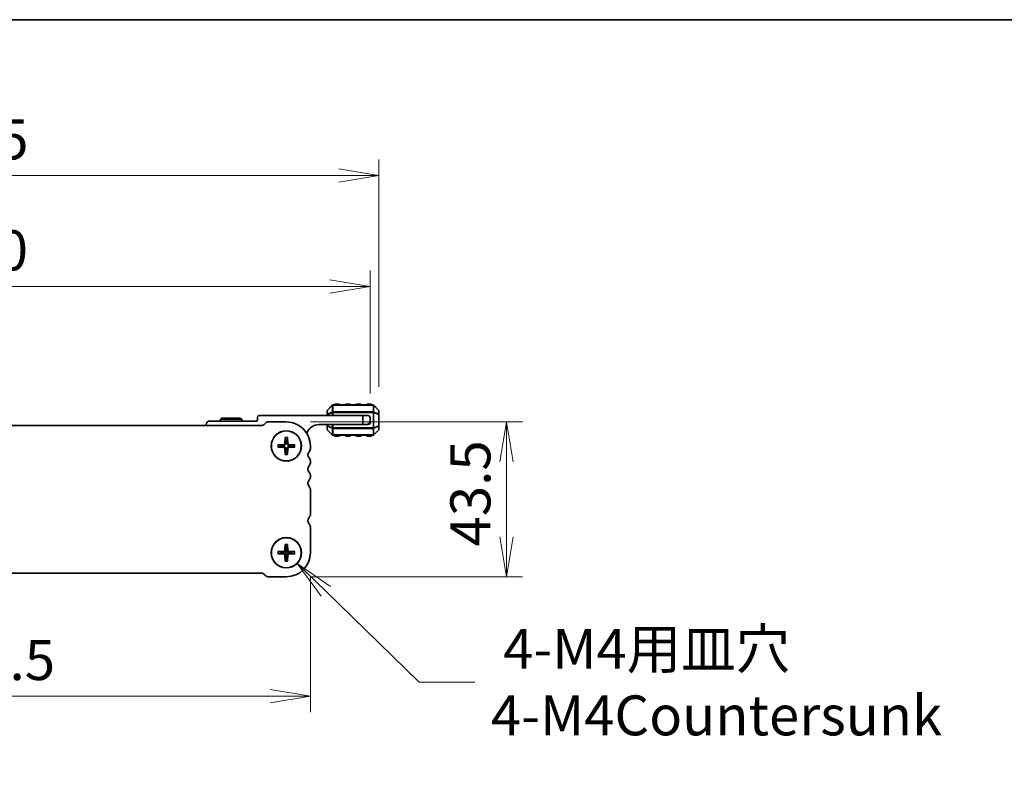
# Model space of a CAD drawing. Units: millimetres. Extents: x 0 to 6697, y 0 to 1264.
# Drawn here: x 1543 to 1820, y 1052 to 1264 of the extents above; entities that cross this region are included whole.
import ezdxf

# ---------------------------------------------------------------- set-up
doc = ezdxf.new("R2010")
doc.units = ezdxf.units.MM
for name, color, linetype, lineweight in [('Border (ISO)', 7, 'Continuous', 35), ('Dimension (ISO)', 7, 'Continuous', 18), ('Dimension (ISO) @ 1', 7, 'Continuous', 18), ('Visible (ISO)', 7, 'Continuous', 35), ('Visible Narrow (ISO)', 7, 'Continuous', 25)]:
    doc.layers.add(name, color=color, linetype=linetype, lineweight=lineweight)
doc.styles.add('Note Text (TK)', font='MS PGothic.ttf')
doc.dimstyles.new('Default - Method 1b (TK)', dxfattribs={"dimscale": 2, "dimtxt": 2.5, "dimasz": 2.5, "dimexe": 1, "dimexo": 1.5, "dimgap": 1, "dimtad": 1, "dimrnd": 1e-08, "dimdsep": 46, "dimtxsty": 'Note Text (TK)', "dimblk": 'OPEN', "dimcen": 0.09, "dimdle": 5, "dimclrd": 100, "dimclre": 100, "dimclrt": 7, "dimadec": 1, "dimazin": 1, "dimtfac": 1, "dimtmove": 0, "dimatfit": 3, "dimldrblk": 'OPEN', "dimfxl": 1, "dimtolj": 1, "dimlwd": -1, "dimlwe": -1, "dimarcsym": 0})

# ---------------------------------------------------------------- blocks, each defined once
blk = doc.blocks.new('図面枠 tk図枠')
at = {"layer": 'Border (ISO)'}
blk.add_line((14.5, 289), (405.5, 289), dxfattribs=at)
blk = doc.blocks.new('_Open')
at = {"color": 0, "linetype": 'ByBlock', "lineweight": -2}
for p, q in [((-1, 0.167), (0, 0)), ((-1, -0.167), (0, 0)), ((0, 0), (-1, 0))]:
    blk.add_line(p, q, dxfattribs=at)
blk = doc.blocks.new('*D39')
at = {"layer": 'Defpoints', "color": 0}
for p in [(1438.38, 1114.82), (1624.88, 1114.82), (1624.88, 1074.58)]:
    blk.add_point(p, dxfattribs=at)
at = {"layer": 'Dimension (ISO)', "color": 100}
for p, q in [((1438.38, 1108.07), (1438.38, 1070.08)), ((1624.88, 1108.07), (1624.88, 1070.08)), ((1449.63, 1074.58), (1613.63, 1074.58))]:
    blk.add_line(p, q, dxfattribs=at)
at = {"layer": 'Dimension (ISO)', "color": 100, "xscale": 11.25, "yscale": 11.25, "zscale": 11.25, "rotation": 180}
blk.add_blockref('_Open', (1438.38, 1074.58), dxfattribs=at)
at = {"layer": 'Dimension (ISO)', "color": 100, "xscale": 11.25, "yscale": 11.25, "zscale": 11.25}
blk.add_blockref('_Open', (1624.88, 1074.58), dxfattribs=at)
at = {"layer": 'Dimension (ISO)', "color": 7, "insert": (1514.88, 1084.7), "char_height": 11.25, "attachment_point": 4, "style": 'Note Text (TK)'}
blk.add_mtext('\\A1;186.5', dxfattribs=at)
blk = doc.blocks.new('*D40')
at = {"layer": 'Defpoints', "color": 0}
for p in [(1618.13, 1151.57), (1679.93, 1151.57), (1618.13, 1108.07)]:
    blk.add_point(p, dxfattribs=at)
at = {"layer": 'Dimension (ISO)', "color": 100}
for p, q in [((1624.88, 1151.57), (1684.43, 1151.57)), ((1679.93, 1119.32), (1679.93, 1140.32)), ((1624.88, 1108.07), (1684.43, 1108.07))]:
    blk.add_line(p, q, dxfattribs=at)
at = {"layer": 'Dimension (ISO)', "color": 100, "xscale": 11.25, "yscale": 11.25, "zscale": 11.25}
for p, rotation in [((1679.93, 1151.57), 90), ((1679.93, 1108.07), 270)]:
    blk.add_blockref('_Open', p, dxfattribs=dict(at, rotation=rotation))
at = {"layer": 'Dimension (ISO)', "color": 7, "insert": (1669.8, 1116.58), "char_height": 11.25, "attachment_point": 4, "rotation": 90, "style": 'Note Text (TK)'}
blk.add_mtext('\\A1;43.5', dxfattribs=at)
blk = doc.blocks.new('*D45')
at = {"layer": 'Defpoints', "color": 0}
for p in [(1615.09, 1117.78), (1621.17, 1111.85)]:
    blk.add_point(p, dxfattribs=at)
at = {"layer": 'Dimension (ISO)', "color": 100}
for p, q in [((1617.72, 1114.82), (1618.53, 1114.82)), ((1618.13, 1114.41), (1618.13, 1115.22)), ((1655.39, 1078.5), (1629.23, 1104)), ((1671.07, 1078.5), (1655.39, 1078.5))]:
    blk.add_line(p, q, dxfattribs=at)
at = {"layer": 'Dimension (ISO)', "color": 100, "xscale": 11.25, "yscale": 11.25, "zscale": 11.25, "rotation": 135.7401169974987}
blk.add_blockref('_Open', (1621.17, 1111.85), dxfattribs=at)
at = {"layer": 'Dimension (ISO)', "color": 7, "insert": (1675.57, 1078.5), "char_height": 11.25, "attachment_point": 4, "style": 'Note Text (TK)'}
blk.add_mtext('\\A1; \\fMS PGothic|b0|i0;{\\H11.2050;4-M4用皿穴\\P}\\fMS PGothic|b0|i0;{\\H11.2050;4-M4Countersunk}', dxfattribs=at)
blk = doc.blocks.new('*D52')
at = {"layer": 'Defpoints', "color": 0}
for p in [(1641.63, 1189.61), (1421.63, 1152.82), (1641.63, 1152.82)]:
    blk.add_point(p, dxfattribs=at)
at = {"layer": 'Dimension (ISO)', "color": 100}
for p, q in [((1421.63, 1159.57), (1421.63, 1194.11)), ((1641.63, 1159.57), (1641.63, 1194.11)), ((1432.88, 1189.61), (1630.38, 1189.61))]:
    blk.add_line(p, q, dxfattribs=at)
at = {"layer": 'Dimension (ISO)', "color": 100, "xscale": 11.25, "yscale": 11.25, "zscale": 11.25, "rotation": 180}
blk.add_blockref('_Open', (1421.63, 1189.61), dxfattribs=at)
at = {"layer": 'Dimension (ISO)', "color": 100, "xscale": 11.25, "yscale": 11.25, "zscale": 11.25}
blk.add_blockref('_Open', (1641.63, 1189.61), dxfattribs=at)
at = {"layer": 'Dimension (ISO)', "color": 7, "insert": (1520.06, 1199.74), "char_height": 11.25, "attachment_point": 4, "style": 'Note Text (TK)'}
blk.add_mtext('\\A1;220', dxfattribs=at)
blk = doc.blocks.new('*D53')
at = {"layer": 'Defpoints', "color": 0}
for p in [(1644.13, 1220.76), (1419.13, 1154.69), (1644.13, 1154.69)]:
    blk.add_point(p, dxfattribs=at)
at = {"layer": 'Dimension (ISO)', "color": 100}
for p, q in [((1419.13, 1161.44), (1419.13, 1225.26)), ((1644.13, 1161.44), (1644.13, 1225.26)), ((1430.38, 1220.76), (1632.88, 1220.76))]:
    blk.add_line(p, q, dxfattribs=at)
at = {"layer": 'Dimension (ISO)', "color": 100, "xscale": 11.25, "yscale": 11.25, "zscale": 11.25, "rotation": 180}
blk.add_blockref('_Open', (1419.13, 1220.76), dxfattribs=at)
at = {"layer": 'Dimension (ISO)', "color": 100, "xscale": 11.25, "yscale": 11.25, "zscale": 11.25}
blk.add_blockref('_Open', (1644.13, 1220.76), dxfattribs=at)
at = {"layer": 'Dimension (ISO)', "color": 7, "insert": (1520.19, 1230.89), "char_height": 11.25, "attachment_point": 4, "style": 'Note Text (TK)'}
blk.add_mtext('\\A1;225', dxfattribs=at)

msp = doc.modelspace()

# ---------------------------------------------------------------- linework, layer by layer
at = {"layer": 'Visible (ISO)'}
for p, q in [((1631.0409, 1156.2286), (1629.7167, 1154.9043)), ((1642.5045, 1156.3165), (1631.2531, 1156.3165)), ((1632.8788, 1156.5665), (1631.8788, 1156.5665)), ((1635.8788, 1156.5665), (1634.8788, 1156.5665)), ((1638.8788, 1156.5665), (1637.8788, 1156.5665)), ((1641.8788, 1156.5665), (1640.8788, 1156.5665)), ((1644.0409, 1154.9043), (1642.7167, 1156.2286)), ((1610.0288, 1152.8165), (1610.0288, 1152.1165)), ((1639.6288, 1153.3165), (1610.5288, 1153.3165)), ((1629.6288, 1154.6922), (1629.6288, 1153.6437)), ((1629.6288, 1153.6437), (1629.6288, 1153.3165)), ((1639.6288, 1153.3165), (1641.1288, 1153.3165)), ((1639.6288, 1150.8165), (1639.6288, 1153.3165)), ((1641.6288, 1152.8165), (1641.6288, 1151.8165)), ((1644.1288, 1153.6437), (1644.1288, 1154.6922)), ((1644.1288, 1150.4893), (1644.1288, 1153.6437)), ((1611.3182, 1150.5665), (1451.9395, 1150.5665)), ((1595.6288, 1150.8165), (1595.6288, 1150.5665)), ((1609.7288, 1151.8165), (1596.6288, 1151.8165)), ((1600.1484, 1152.6165), (1599.6288, 1152.3165)), ((1605.6288, 1152.3165), (1599.6288, 1152.3165)), ((1599.6288, 1152.3165), (1599.6288, 1151.8165)), ((1600.1484, 1152.6165), (1605.1092, 1152.6165)), ((1605.1092, 1152.6165), (1605.6288, 1152.3165)), ((1605.6288, 1152.3165), (1605.6288, 1151.8165)), ((1612.2627, 1151.2004), (1611.8485, 1150.7861)), ((1618.1288, 1151.5665), (1613.1466, 1151.5665)), ((1627.3288, 1150.8165), (1639.6288, 1150.8165)), ((1629.6288, 1150.8165), (1629.6288, 1150.4893)), ((1629.6288, 1150.4893), (1629.6288, 1149.4407)), ((1640.6288, 1150.8165), (1639.6288, 1150.8165)), ((1640.6288, 1150.8165), (1641.1288, 1150.8165)), ((1641.6288, 1151.3165), (1641.6288, 1151.8165)), ((1644.1288, 1149.4407), (1644.1288, 1150.4893)), ((1617.8022, 1147.1757), (1617.7347, 1145.5184)), ((1618.4554, 1147.1757), (1618.5229, 1145.5184)), ((1629.7167, 1149.2286), (1631.0409, 1147.9043)), ((1631.2531, 1147.8165), (1642.5045, 1147.8165)), ((1631.8788, 1147.5665), (1632.8788, 1147.5665)), ((1634.8788, 1147.5665), (1635.8788, 1147.5665)), ((1637.8788, 1147.5665), (1638.8788, 1147.5665)), ((1640.8788, 1147.5665), (1641.8788, 1147.5665)), ((1642.7167, 1147.9043), (1644.0409, 1149.2286)), ((1615.7696, 1145.1431), (1617.4269, 1145.2106)), ((1615.7696, 1144.4898), (1617.4269, 1144.4224)), ((1620.488, 1145.1431), (1618.8307, 1145.2106)), ((1620.488, 1144.4898), (1618.8307, 1144.4224)), ((1624.8788, 1144.0514), (1624.8788, 1144.8165)), ((1617.8022, 1142.4573), (1617.7347, 1144.1145)), ((1618.4554, 1142.4573), (1618.5229, 1144.1145)), ((1624.8788, 1140.0514), (1624.8788, 1140.5815)), ((1624.8788, 1136.0514), (1624.8788, 1136.5815)), ((1624.8788, 1125.5514), (1624.8788, 1132.5815)), ((1624.8788, 1114.8165), (1624.8788, 1122.0815)), ((1617.8022, 1117.1757), (1617.7347, 1115.5184)), ((1618.4554, 1117.1757), (1618.5229, 1115.5184)), ((1615.7696, 1115.1431), (1617.4269, 1115.2106)), ((1615.7696, 1114.4898), (1617.4269, 1114.4224)), ((1617.8022, 1112.4573), (1617.7347, 1114.1145)), ((1618.4554, 1112.4573), (1618.5229, 1114.1145)), ((1620.488, 1115.1431), (1618.8307, 1115.2106)), ((1620.488, 1114.4898), (1618.8307, 1114.4224)), ((1451.9395, 1109.0665), (1611.3182, 1109.0665)), ((1611.8485, 1108.8468), (1612.2627, 1108.4326)), ((1613.1455, 1108.0665), (1618.1288, 1108.0665))]:
    msp.add_line(p, q, dxfattribs=at)
for centre, radius in [((1618.1288, 1144.8165), 4.25), ((1618.1288, 1144.8165), 4.2), ((1618.1288, 1114.8165), 4.25), ((1618.1288, 1114.8165), 4.2)]:
    msp.add_circle(centre, radius, dxfattribs=at)
for centre, radius, start, end in [((1631.2531, 1156.0165), 0.3, 90, 135), ((1631.8788, 1156.3165), 0.25, 90, 180), ((1632.8788, 1156.3165), 0.25, 0, 90), ((1634.8788, 1156.3165), 0.25, 90, 180), ((1635.8788, 1156.3165), 0.25, 0, 90), ((1637.8788, 1156.3165), 0.25, 90, 180), ((1638.8788, 1156.3165), 0.25, 0, 90), ((1640.8788, 1156.3165), 0.25, 90, 180), ((1641.8788, 1156.3165), 0.25, 0, 90), ((1642.5045, 1156.0165), 0.3, 45, 90), ((1610.5288, 1152.8165), 0.5, 90, 180), ((1629.9288, 1154.6922), 0.3, 135, 180), ((1641.1288, 1152.8165), 0.5, 0, 90), ((1643.8288, 1154.6922), 0.3, 0, 45), ((1596.6288, 1150.8165), 1, 90, 180), ((1609.7288, 1152.1165), 0.3, 270, 0), ((1611.3182, 1151.3165), 0.75, 270, 314.999999), ((1613.1466, 1150.3165), 1.25, 90, 134.999999), ((1618.1288, 1144.8165), 6.75, 359.999978, 90), ((1627.3288, 1147.1405), 3.676, 90, 156.336842), ((1640.6288, 1151.8165), 1, 270, 0), ((1641.1288, 1151.3165), 0.5, 270, 0), ((1623.5038, 1148.8166), 0.5001, 310.257178, 336.336842), ((1629.9288, 1149.4407), 0.3, 180, 225), ((1631.2531, 1148.1165), 0.3, 225, 270), ((1631.8788, 1147.8165), 0.25, 180, 270), ((1632.8788, 1147.8165), 0.25, 270, 0), ((1634.8788, 1147.8165), 0.25, 180, 270), ((1635.8788, 1147.8165), 0.25, 270, 0), ((1637.8788, 1147.8165), 0.25, 180, 270), ((1638.8788, 1147.8165), 0.25, 270, 0), ((1640.8788, 1147.8165), 0.25, 180, 270), ((1641.8788, 1147.8165), 0.25, 270, 0), ((1642.5045, 1148.1165), 0.3, 270, 315), ((1643.8288, 1149.4407), 0.3, 315, 0), ((1618.1288, 1144.8165), 1.3657, 171.42572, 188.57428), ((1617.4138, 1145.5315), 0.3212, 272.331792, 357.668208), ((1617.4138, 1144.1015), 0.3212, 2.331792, 87.668208), ((1618.1288, 1144.8165), 1.3657, 81.42572, 98.57428), ((1618.8438, 1145.5315), 0.3212, 182.331792, 267.668208), ((1618.8438, 1144.1015), 0.3212, 92.331792, 177.668208), ((1618.1288, 1144.8165), 1.3657, 351.42572, 8.57428), ((1618.1288, 1144.8165), 1.3657, 261.42572, 278.57428), ((1625.4288, 1142.3165), 1.25, 136.054619, 223.945378), ((1623.6288, 1144.0514), 1.25, 316.05448, 0), ((1625.4288, 1138.3165), 1.25, 136.05448, 223.945519), ((1623.6288, 1140.5815), 1.25, 0, 43.945519), ((1623.6288, 1140.0514), 1.25, 316.05448, 359.999999), ((1623.6288, 1136.5815), 1.25, 359.999999, 43.945519), ((1625.4288, 1134.3165), 1.25, 136.054408, 223.945601), ((1623.6288, 1136.0514), 1.25, 316.05448, 0), ((1623.6288, 1132.5815), 1.25, 0, 43.94552), ((1623.6288, 1125.5514), 1.25, 316.05448, 0), ((1625.4288, 1123.8165), 1.25, 136.054569, 223.945431), ((1623.6288, 1122.0815), 1.25, 0, 43.94552), ((1618.1288, 1114.8165), 1.3657, 171.42572, 188.57428), ((1617.4138, 1115.5315), 0.3212, 272.331792, 357.668208), ((1617.4138, 1114.1015), 0.3212, 2.331792, 87.668208), ((1618.1288, 1114.8165), 1.3657, 81.42572, 98.57428), ((1618.1288, 1114.8165), 6.75, 270, 0), ((1618.8438, 1115.5315), 0.3212, 182.331792, 267.668208), ((1618.8438, 1114.1015), 0.3212, 92.331792, 177.668208), ((1618.1288, 1114.8165), 1.3657, 351.42572, 8.57428), ((1618.1288, 1114.8165), 1.3657, 261.42572, 278.57428), ((1611.3182, 1108.3165), 0.75, 45.000002, 90.000001), ((1613.1466, 1109.3165), 1.25, 224.999971, 269.951136)]:
    msp.add_arc(centre, radius, start, end, dxfattribs=at)
for points, knots in [([(1617.8037, 1147.0566), (1617.8029, 1147.0629), (1617.8022, 1147.0718), (1617.8012, 1147.0927), (1617.8009, 1147.109), (1617.8011, 1147.1395), (1617.8015, 1147.1591), (1617.8022, 1147.1757)], [0.0452561754, 0.0452561754, 0.0452561754, 0.0452561754, 0.0492206479, 0.0492206479, 0.0541337145, 0.0541337145, 0.0591166608, 0.0591166608, 0.0591166608, 0.0591166608]), ([(1618.4554, 1147.1757), (1618.4561, 1147.1591), (1618.4566, 1147.1395), (1618.4567, 1147.109), (1618.4564, 1147.0927), (1618.4554, 1147.0718), (1618.4547, 1147.0629), (1618.4539, 1147.0566)], [0.0198280066, 0.0198280066, 0.0198280066, 0.0198280066, 0.024810953, 0.024810953, 0.0297240196, 0.0297240196, 0.033688492, 0.033688492, 0.033688492, 0.033688492]), ([(1615.7696, 1145.1431), (1615.7862, 1145.1438), (1615.8058, 1145.1442), (1615.8363, 1145.1444), (1615.8526, 1145.1441), (1615.8735, 1145.1431), (1615.8824, 1145.1424), (1615.8887, 1145.1415)], [0.0198280066, 0.0198280066, 0.0198280066, 0.0198280066, 0.024810953, 0.024810953, 0.0297240196, 0.0297240196, 0.033688492, 0.033688492, 0.033688492, 0.033688492]), ([(1615.8887, 1144.4914), (1615.8824, 1144.4906), (1615.8735, 1144.4898), (1615.8526, 1144.4889), (1615.8363, 1144.4886), (1615.8058, 1144.4887), (1615.7862, 1144.4892), (1615.7696, 1144.4898)], [0.0452561754, 0.0452561754, 0.0452561754, 0.0452561754, 0.0492206479, 0.0492206479, 0.0541337145, 0.0541337145, 0.0591166608, 0.0591166608, 0.0591166608, 0.0591166608]), ([(1617.9284, 1145.5105), (1617.9286, 1145.462), (1617.9215, 1145.4129), (1617.8983, 1145.3328), (1617.8827, 1145.2945), (1617.8407, 1145.2221), (1617.8142, 1145.1879), (1617.7574, 1145.1311), (1617.7232, 1145.1046), (1617.6508, 1145.0626), (1617.6125, 1145.047), (1617.5324, 1145.0238), (1617.4833, 1145.0167), (1617.4348, 1145.0169)], [0.2283289324, 0.2283289324, 0.2283289324, 0.2283289324, 0.2434005024, 0.2434005024, 0.2554616429, 0.2554616429, 0.2675227834, 0.2675227834, 0.279583924, 0.279583924, 0.2916450645, 0.2916450645, 0.3067166345, 0.3067166345, 0.3067166345, 0.3067166345]), ([(1617.4348, 1144.6161), (1617.4833, 1144.6163), (1617.5324, 1144.6091), (1617.6125, 1144.586), (1617.6508, 1144.5703), (1617.7232, 1144.5283), (1617.7574, 1144.5019), (1617.8142, 1144.445), (1617.8407, 1144.4109), (1617.8827, 1144.3385), (1617.8983, 1144.3002), (1617.9215, 1144.2201), (1617.9286, 1144.1709), (1617.9284, 1144.1224)], [0.2283289324, 0.2283289324, 0.2283289324, 0.2283289324, 0.2434005024, 0.2434005024, 0.2554616429, 0.2554616429, 0.2675227834, 0.2675227834, 0.279583924, 0.279583924, 0.2916450645, 0.2916450645, 0.3067166345, 0.3067166345, 0.3067166345, 0.3067166345]), ([(1618.8229, 1145.0169), (1618.7743, 1145.0167), (1618.7252, 1145.0238), (1618.6451, 1145.047), (1618.6068, 1145.0626), (1618.5344, 1145.1046), (1618.5003, 1145.1311), (1618.4434, 1145.1879), (1618.4169, 1145.2221), (1618.375, 1145.2945), (1618.3593, 1145.3328), (1618.3361, 1145.4129), (1618.329, 1145.462), (1618.3292, 1145.5105)], [0.2283289324, 0.2283289324, 0.2283289324, 0.2283289324, 0.2434005024, 0.2434005024, 0.2554616429, 0.2554616429, 0.2675227834, 0.2675227834, 0.279583924, 0.279583924, 0.2916450645, 0.2916450645, 0.3067166345, 0.3067166345, 0.3067166345, 0.3067166345]), ([(1618.3292, 1144.1224), (1618.329, 1144.1709), (1618.3361, 1144.2201), (1618.3593, 1144.3002), (1618.375, 1144.3385), (1618.4169, 1144.4109), (1618.4434, 1144.445), (1618.5003, 1144.5019), (1618.5344, 1144.5283), (1618.6068, 1144.5703), (1618.6451, 1144.586), (1618.7252, 1144.6091), (1618.7743, 1144.6163), (1618.8229, 1144.6161)], [0.2283289324, 0.2283289324, 0.2283289324, 0.2283289324, 0.2434005024, 0.2434005024, 0.2554616429, 0.2554616429, 0.2675227834, 0.2675227834, 0.279583924, 0.279583924, 0.2916450645, 0.2916450645, 0.3067166345, 0.3067166345, 0.3067166345, 0.3067166345]), ([(1620.3689, 1145.1415), (1620.3752, 1145.1424), (1620.3841, 1145.1431), (1620.405, 1145.1441), (1620.4214, 1145.1444), (1620.4518, 1145.1442), (1620.4714, 1145.1438), (1620.488, 1145.1431)], [0.0452561754, 0.0452561754, 0.0452561754, 0.0452561754, 0.0492206479, 0.0492206479, 0.0541337145, 0.0541337145, 0.0591166608, 0.0591166608, 0.0591166608, 0.0591166608]), ([(1620.488, 1144.4898), (1620.4714, 1144.4892), (1620.4518, 1144.4887), (1620.4214, 1144.4886), (1620.405, 1144.4889), (1620.3841, 1144.4898), (1620.3752, 1144.4906), (1620.3689, 1144.4914)], [0.0198280066, 0.0198280066, 0.0198280066, 0.0198280066, 0.024810953, 0.024810953, 0.0297240196, 0.0297240196, 0.033688492, 0.033688492, 0.033688492, 0.033688492]), ([(1617.8022, 1142.4573), (1617.8015, 1142.4739), (1617.8011, 1142.4934), (1617.8009, 1142.5239), (1617.8012, 1142.5403), (1617.8022, 1142.5612), (1617.8029, 1142.5701), (1617.8037, 1142.5764)], [0.0198280066, 0.0198280066, 0.0198280066, 0.0198280066, 0.024810953, 0.024810953, 0.0297240196, 0.0297240196, 0.033688492, 0.033688492, 0.033688492, 0.033688492]), ([(1618.4539, 1142.5764), (1618.4547, 1142.5701), (1618.4554, 1142.5612), (1618.4564, 1142.5403), (1618.4567, 1142.5239), (1618.4566, 1142.4934), (1618.4561, 1142.4739), (1618.4554, 1142.4573)], [0.0452561754, 0.0452561754, 0.0452561754, 0.0452561754, 0.0492206479, 0.0492206479, 0.0541337145, 0.0541337145, 0.0591166608, 0.0591166608, 0.0591166608, 0.0591166608]), ([(1617.8037, 1117.0566), (1617.8029, 1117.0629), (1617.8022, 1117.0718), (1617.8012, 1117.0927), (1617.8009, 1117.109), (1617.8011, 1117.1395), (1617.8015, 1117.1591), (1617.8022, 1117.1757)], [0.0452561754, 0.0452561754, 0.0452561754, 0.0452561754, 0.0492206479, 0.0492206479, 0.0541337145, 0.0541337145, 0.0591166608, 0.0591166608, 0.0591166608, 0.0591166608]), ([(1618.4554, 1117.1757), (1618.4561, 1117.1591), (1618.4566, 1117.1395), (1618.4567, 1117.109), (1618.4564, 1117.0927), (1618.4554, 1117.0718), (1618.4547, 1117.0629), (1618.4539, 1117.0566)], [0.0198280066, 0.0198280066, 0.0198280066, 0.0198280066, 0.024810953, 0.024810953, 0.0297240196, 0.0297240196, 0.033688492, 0.033688492, 0.033688492, 0.033688492]), ([(1615.7696, 1115.1431), (1615.7862, 1115.1438), (1615.8058, 1115.1442), (1615.8363, 1115.1444), (1615.8526, 1115.1441), (1615.8735, 1115.1431), (1615.8824, 1115.1424), (1615.8887, 1115.1415)], [0.0198280066, 0.0198280066, 0.0198280066, 0.0198280066, 0.024810953, 0.024810953, 0.0297240196, 0.0297240196, 0.033688492, 0.033688492, 0.033688492, 0.033688492]), ([(1615.8887, 1114.4914), (1615.8824, 1114.4906), (1615.8735, 1114.4898), (1615.8526, 1114.4889), (1615.8363, 1114.4886), (1615.8058, 1114.4887), (1615.7862, 1114.4892), (1615.7696, 1114.4898)], [0.0452561754, 0.0452561754, 0.0452561754, 0.0452561754, 0.0492206479, 0.0492206479, 0.0541337145, 0.0541337145, 0.0591166608, 0.0591166608, 0.0591166608, 0.0591166608]), ([(1617.9284, 1115.5105), (1617.9286, 1115.462), (1617.9215, 1115.4129), (1617.8983, 1115.3328), (1617.8827, 1115.2945), (1617.8407, 1115.2221), (1617.8142, 1115.1879), (1617.7574, 1115.1311), (1617.7232, 1115.1046), (1617.6508, 1115.0626), (1617.6125, 1115.047), (1617.5324, 1115.0238), (1617.4833, 1115.0167), (1617.4348, 1115.0169)], [0.2283289324, 0.2283289324, 0.2283289324, 0.2283289324, 0.2434005024, 0.2434005024, 0.2554616429, 0.2554616429, 0.2675227834, 0.2675227834, 0.279583924, 0.279583924, 0.2916450645, 0.2916450645, 0.3067166345, 0.3067166345, 0.3067166345, 0.3067166345]), ([(1617.4348, 1114.6161), (1617.4833, 1114.6163), (1617.5324, 1114.6091), (1617.6125, 1114.586), (1617.6508, 1114.5703), (1617.7232, 1114.5283), (1617.7574, 1114.5019), (1617.8142, 1114.445), (1617.8407, 1114.4109), (1617.8827, 1114.3385), (1617.8983, 1114.3002), (1617.9215, 1114.2201), (1617.9286, 1114.1709), (1617.9284, 1114.1224)], [0.2283289324, 0.2283289324, 0.2283289324, 0.2283289324, 0.2434005024, 0.2434005024, 0.2554616429, 0.2554616429, 0.2675227834, 0.2675227834, 0.279583924, 0.279583924, 0.2916450645, 0.2916450645, 0.3067166345, 0.3067166345, 0.3067166345, 0.3067166345]), ([(1618.8229, 1115.0169), (1618.7743, 1115.0167), (1618.7252, 1115.0238), (1618.6451, 1115.047), (1618.6068, 1115.0626), (1618.5344, 1115.1046), (1618.5003, 1115.1311), (1618.4434, 1115.1879), (1618.4169, 1115.2221), (1618.375, 1115.2945), (1618.3593, 1115.3328), (1618.3361, 1115.4129), (1618.329, 1115.462), (1618.3292, 1115.5105)], [0.2283289324, 0.2283289324, 0.2283289324, 0.2283289324, 0.2434005024, 0.2434005024, 0.2554616429, 0.2554616429, 0.2675227834, 0.2675227834, 0.279583924, 0.279583924, 0.2916450645, 0.2916450645, 0.3067166345, 0.3067166345, 0.3067166345, 0.3067166345]), ([(1618.3292, 1114.1224), (1618.329, 1114.1709), (1618.3361, 1114.2201), (1618.3593, 1114.3002), (1618.375, 1114.3385), (1618.4169, 1114.4109), (1618.4434, 1114.445), (1618.5003, 1114.5019), (1618.5344, 1114.5283), (1618.6068, 1114.5703), (1618.6451, 1114.586), (1618.7252, 1114.6091), (1618.7743, 1114.6163), (1618.8229, 1114.6161)], [0.2283289324, 0.2283289324, 0.2283289324, 0.2283289324, 0.2434005024, 0.2434005024, 0.2554616429, 0.2554616429, 0.2675227834, 0.2675227834, 0.279583924, 0.279583924, 0.2916450645, 0.2916450645, 0.3067166345, 0.3067166345, 0.3067166345, 0.3067166345]), ([(1620.3689, 1115.1415), (1620.3752, 1115.1424), (1620.3841, 1115.1431), (1620.405, 1115.1441), (1620.4214, 1115.1444), (1620.4518, 1115.1442), (1620.4714, 1115.1438), (1620.488, 1115.1431)], [0.0452561754, 0.0452561754, 0.0452561754, 0.0452561754, 0.0492206479, 0.0492206479, 0.0541337145, 0.0541337145, 0.0591166608, 0.0591166608, 0.0591166608, 0.0591166608]), ([(1620.488, 1114.4898), (1620.4714, 1114.4892), (1620.4518, 1114.4887), (1620.4214, 1114.4886), (1620.405, 1114.4889), (1620.3841, 1114.4898), (1620.3752, 1114.4906), (1620.3689, 1114.4914)], [0.0198280066, 0.0198280066, 0.0198280066, 0.0198280066, 0.024810953, 0.024810953, 0.0297240196, 0.0297240196, 0.033688492, 0.033688492, 0.033688492, 0.033688492]), ([(1617.8022, 1112.4573), (1617.8015, 1112.4739), (1617.8011, 1112.4934), (1617.8009, 1112.5239), (1617.8012, 1112.5403), (1617.8022, 1112.5612), (1617.8029, 1112.5701), (1617.8037, 1112.5764)], [0.0198280066, 0.0198280066, 0.0198280066, 0.0198280066, 0.024810953, 0.024810953, 0.0297240196, 0.0297240196, 0.033688492, 0.033688492, 0.033688492, 0.033688492]), ([(1618.4539, 1112.5764), (1618.4547, 1112.5701), (1618.4554, 1112.5612), (1618.4564, 1112.5403), (1618.4567, 1112.5239), (1618.4566, 1112.4934), (1618.4561, 1112.4739), (1618.4554, 1112.4573)], [0.0452561754, 0.0452561754, 0.0452561754, 0.0452561754, 0.0492206479, 0.0492206479, 0.0541337145, 0.0541337145, 0.0591166608, 0.0591166608, 0.0591166608, 0.0591166608])]:
    msp.add_open_spline(points, degree=3, knots=knots, dxfattribs=at)
for points, weights in [([(1616.7783, 1145.0201), (1616.4438, 1145.0658), (1615.8887, 1145.1415)], [1, 1.03324795317, 1.00201602845]), ([(1615.8887, 1144.4914), (1616.4438, 1144.5672), (1616.7783, 1144.6128)], [1.00201602837, 1.03324795178, 1]), ([(1617.4348, 1145.0169), (1617.2086, 1145.0178), (1616.7783, 1145.0201)], [1.70807025304, 1.37807048573, 1]), ([(1616.7783, 1144.6128), (1617.2086, 1144.6152), (1617.4348, 1144.6161)], [1, 1.37807048573, 1.70807025304]), ([(1617.8037, 1147.0566), (1617.8795, 1146.5015), (1617.9252, 1146.167)], [1.00201600509, 1.03324753567, 1]), ([(1617.9252, 1146.167), (1617.9275, 1145.7367), (1617.9284, 1145.5105)], [1, 1.37807048573, 1.70807025304]), ([(1618.3292, 1145.5105), (1618.3301, 1145.7367), (1618.3324, 1146.167)], [1.70807025304, 1.37807048573, 1]), ([(1618.3324, 1146.167), (1618.3781, 1146.5015), (1618.4539, 1147.0566)], [1, 1.03324765373, 1.00201601169]), ([(1619.4793, 1145.0201), (1619.0491, 1145.0178), (1618.8229, 1145.0169)], [1, 1.37807048573, 1.70807025304]), ([(1618.8229, 1144.6161), (1619.0491, 1144.6152), (1619.4793, 1144.6128)], [1.70807025304, 1.37807048573, 1]), ([(1620.3689, 1145.1415), (1619.8139, 1145.0658), (1619.4793, 1145.0201)], [1.00201602837, 1.03324795178, 1]), ([(1619.4793, 1144.6128), (1619.8139, 1144.5672), (1620.3689, 1144.4914)], [1, 1.03324795317, 1.00201602845]), ([(1617.9252, 1143.466), (1617.8795, 1143.1314), (1617.8037, 1142.5764)], [1, 1.03324765373, 1.00201601169]), ([(1617.9284, 1144.1224), (1617.9275, 1143.8962), (1617.9252, 1143.466)], [1.70807025304, 1.37807048573, 1]), ([(1618.3324, 1143.466), (1618.3301, 1143.8962), (1618.3292, 1144.1224)], [1, 1.37807048573, 1.70807025304]), ([(1618.4539, 1142.5764), (1618.3781, 1143.1314), (1618.3324, 1143.466)], [1.00201600509, 1.03324753567, 1]), ([(1617.8037, 1117.0566), (1617.8795, 1116.5015), (1617.9252, 1116.167)], [1.00201600509, 1.03324753567, 1]), ([(1618.3324, 1116.167), (1618.3781, 1116.5015), (1618.4539, 1117.0566)], [1, 1.03324765373, 1.00201601169]), ([(1616.7783, 1115.0201), (1616.4438, 1115.0658), (1615.8887, 1115.1415)], [1, 1.03324795317, 1.00201602845]), ([(1615.8887, 1114.4914), (1616.4438, 1114.5672), (1616.7783, 1114.6128)], [1.00201602837, 1.03324795178, 1]), ([(1617.4348, 1115.0169), (1617.2086, 1115.0178), (1616.7783, 1115.0201)], [1.70807025304, 1.37807048573, 1]), ([(1616.7783, 1114.6128), (1617.2086, 1114.6152), (1617.4348, 1114.6161)], [1, 1.37807048573, 1.70807025304]), ([(1617.9252, 1116.167), (1617.9275, 1115.7367), (1617.9284, 1115.5105)], [1, 1.37807048573, 1.70807025304]), ([(1617.9284, 1114.1224), (1617.9275, 1113.8962), (1617.9252, 1113.466)], [1.70807025304, 1.37807048573, 1]), ([(1618.3292, 1115.5105), (1618.3301, 1115.7367), (1618.3324, 1116.167)], [1.70807025304, 1.37807048573, 1]), ([(1618.3324, 1113.466), (1618.3301, 1113.8962), (1618.3292, 1114.1224)], [1, 1.37807048573, 1.70807025304]), ([(1619.4793, 1115.0201), (1619.0491, 1115.0178), (1618.8229, 1115.0169)], [1, 1.37807048573, 1.70807025304]), ([(1618.8229, 1114.6161), (1619.0491, 1114.6152), (1619.4793, 1114.6128)], [1.70807025304, 1.37807048573, 1]), ([(1620.3689, 1115.1415), (1619.8139, 1115.0658), (1619.4793, 1115.0201)], [1.00201602837, 1.03324795178, 1]), ([(1619.4793, 1114.6128), (1619.8139, 1114.5672), (1620.3689, 1114.4914)], [1, 1.03324795317, 1.00201602845]), ([(1617.9252, 1113.466), (1617.8795, 1113.1314), (1617.8037, 1112.5764)], [1, 1.03324765373, 1.00201601169]), ([(1618.4539, 1112.5764), (1618.3781, 1113.1314), (1618.3324, 1113.466)], [1.00201600509, 1.03324753567, 1])]:
    msp.add_rational_spline(points, weights, degree=2, dxfattribs=at)
at = {"layer": 'Visible Narrow (ISO)'}
for p, q in [((1629.7167, 1154.8422), (1631.0409, 1156.1665)), ((1631.0409, 1156.1665), (1631.0409, 1154.3422)), ((1631.2531, 1156.2286), (1631.2531, 1156.3165)), ((1631.2531, 1156.2286), (1642.5045, 1156.2286)), ((1631.2531, 1154.4043), (1631.2531, 1156.2286)), ((1631.8788, 1156.5665), (1631.8788, 1156.3165)), ((1632.8788, 1156.3165), (1632.8788, 1156.5665)), ((1634.8788, 1156.5665), (1634.8788, 1156.3165)), ((1635.8788, 1156.3165), (1635.8788, 1156.5665)), ((1637.8788, 1156.5665), (1637.8788, 1156.3165)), ((1638.8788, 1156.3165), (1638.8788, 1156.5665)), ((1640.8788, 1156.5665), (1640.8788, 1156.3165)), ((1641.8788, 1156.3165), (1641.8788, 1156.5665)), ((1642.5045, 1156.2286), (1642.5045, 1156.3165)), ((1642.5045, 1156.2286), (1642.5045, 1154.4043)), ((1642.7167, 1154.3422), (1642.7167, 1156.1665)), ((1642.7167, 1156.1665), (1644.0409, 1154.8422)), ((1629.7167, 1153.6437), (1629.6288, 1153.6437)), ((1629.7167, 1153.7937), (1629.7167, 1154.8422)), ((1631.0409, 1154.3422), (1629.7167, 1153.7937)), ((1629.7167, 1153.6437), (1631.0409, 1154.1922)), ((1629.7167, 1153.3165), (1629.7167, 1153.6437)), ((1631.0409, 1154.1922), (1631.2531, 1154.1922)), ((1631.0409, 1154.1922), (1631.0409, 1153.3165)), ((1631.2531, 1154.4043), (1631.2531, 1154.1922)), ((1642.5045, 1154.4043), (1631.2531, 1154.4043)), ((1631.2531, 1153.3165), (1631.2531, 1154.1922)), ((1631.2531, 1154.1922), (1642.5045, 1154.1922)), ((1642.5045, 1154.4043), (1642.5045, 1154.1922)), ((1642.7167, 1154.1922), (1642.5045, 1154.1922)), ((1642.5045, 1154.1922), (1642.5045, 1149.9407)), ((1644.0409, 1153.7937), (1642.7167, 1154.3422)), ((1642.7167, 1149.9407), (1642.7167, 1154.1922)), ((1642.7167, 1154.1922), (1644.0409, 1153.6437)), ((1644.0409, 1154.8422), (1644.0409, 1153.7937)), ((1644.1288, 1153.6437), (1644.0409, 1153.6437)), ((1644.0409, 1153.6437), (1644.0409, 1150.4893)), ((1629.6288, 1150.4893), (1629.7167, 1150.4893)), ((1629.7167, 1150.4893), (1629.7167, 1150.8165)), ((1631.0409, 1149.9407), (1629.7167, 1150.4893)), ((1629.7167, 1150.3393), (1631.0409, 1149.7907)), ((1629.7167, 1149.2907), (1629.7167, 1150.3393)), ((1631.0409, 1150.8165), (1631.0409, 1149.9407)), ((1631.0409, 1149.9407), (1631.2531, 1149.9407)), ((1631.2531, 1149.9407), (1631.2531, 1150.8165)), ((1631.2531, 1149.7286), (1631.2531, 1149.9407)), ((1642.5045, 1149.9407), (1631.2531, 1149.9407)), ((1642.7167, 1149.9407), (1642.5045, 1149.9407)), ((1642.5045, 1149.7286), (1642.5045, 1149.9407)), ((1644.0409, 1150.4893), (1642.7167, 1149.9407)), ((1642.7167, 1149.7907), (1644.0409, 1150.3393)), ((1644.0409, 1150.4893), (1644.1288, 1150.4893)), ((1644.0409, 1150.3393), (1644.0409, 1149.2907)), ((1631.0409, 1147.9665), (1629.7167, 1149.2907)), ((1631.0409, 1149.7907), (1631.0409, 1147.9665)), ((1631.2531, 1147.9043), (1631.2531, 1149.7286)), ((1631.2531, 1149.7286), (1642.5045, 1149.7286)), ((1631.2531, 1147.9043), (1631.2531, 1147.8165)), ((1642.5045, 1147.9043), (1631.2531, 1147.9043)), ((1631.8788, 1147.8165), (1631.8788, 1147.5665)), ((1632.8788, 1147.5665), (1632.8788, 1147.8165)), ((1634.8788, 1147.8165), (1634.8788, 1147.5665)), ((1635.8788, 1147.5665), (1635.8788, 1147.8165)), ((1637.8788, 1147.8165), (1637.8788, 1147.5665)), ((1638.8788, 1147.5665), (1638.8788, 1147.8165)), ((1640.8788, 1147.8165), (1640.8788, 1147.5665)), ((1641.8788, 1147.5665), (1641.8788, 1147.8165)), ((1642.5045, 1149.7286), (1642.5045, 1147.9043)), ((1642.5045, 1147.9043), (1642.5045, 1147.8165)), ((1642.7167, 1147.9665), (1642.7167, 1149.7907)), ((1644.0409, 1149.2907), (1642.7167, 1147.9665)), ((1617.4269, 1145.2106), (1617.4348, 1145.0169)), ((1617.4269, 1144.4224), (1617.4348, 1144.6161)), ((1617.7347, 1145.5184), (1617.9284, 1145.5105)), ((1618.5229, 1145.5184), (1618.3292, 1145.5105)), ((1618.8307, 1145.2106), (1618.8229, 1145.0169)), ((1618.8307, 1144.4224), (1618.8229, 1144.6161)), ((1617.7347, 1144.1145), (1617.9284, 1144.1224)), ((1618.5229, 1144.1145), (1618.3292, 1144.1224)), ((1617.4269, 1115.2106), (1617.4348, 1115.0169)), ((1617.4269, 1114.4224), (1617.4348, 1114.6161)), ((1617.7347, 1115.5184), (1617.9284, 1115.5105)), ((1617.7347, 1114.1145), (1617.9284, 1114.1224)), ((1618.5229, 1115.5184), (1618.3292, 1115.5105)), ((1618.5229, 1114.1145), (1618.3292, 1114.1224)), ((1618.8307, 1115.2106), (1618.8229, 1115.0169)), ((1618.8307, 1114.4224), (1618.8229, 1114.6161))]:
    msp.add_line(p, q, dxfattribs=at)
for centre, radius, start, end in [((1618.1288, 1144.8165), 2.3817, 82.11769, 97.88231), ((1618.1288, 1144.8165), 2.3817, 172.11769, 187.88231), ((1618.1288, 1144.8165), 2.2636, 171.743183, 188.256817), ((1618.1288, 1144.8165), 2.2636, 81.743183, 98.256817), ((1618.1288, 1144.8165), 2.2636, 351.743183, 8.256817), ((1618.1288, 1144.8165), 2.3817, 352.11769, 7.88231), ((1618.1288, 1144.8165), 2.3817, 262.11769, 277.88231), ((1618.1288, 1144.8165), 2.2636, 261.743183, 278.256817), ((1618.1288, 1114.8165), 2.3817, 82.11769, 97.88231), ((1618.1288, 1114.8165), 2.2636, 81.743183, 98.256817), ((1618.1288, 1114.8165), 2.3817, 172.11769, 187.88231), ((1618.1288, 1114.8165), 2.2636, 171.743183, 188.256817), ((1618.1288, 1114.8165), 2.2636, 351.743183, 8.256817), ((1618.1288, 1114.8165), 2.3817, 352.11769, 7.88231), ((1618.1288, 1114.8165), 2.3817, 262.11769, 277.88231), ((1618.1288, 1114.8165), 2.2636, 261.743183, 278.256817)]:
    msp.add_arc(centre, radius, start, end, dxfattribs=at)
for centre, major_axis, ratio, start_param, end_param in [((1631.2531, 1156.0165), (-0.2121, 0.2121), 0.28108464, 0, 0.54802841), ((1631.2531, 1156.0165), (0.3, 0), 0.70710678, 1.57079633, 2.35619449), ((1642.5045, 1156.0165), (-0.3, 0), 0.70710678, 3.92699082, 4.71238898), ((1642.5045, 1156.0165), (0.2121, 0.2121), 0.28108464, 5.7351569, 6.28318531), ((1629.9288, 1154.6922), (-0.3, 0), 0.70710678, 5.49778714, 6.28318531), ((1629.9288, 1153.6437), (-0.3, 0), 0.70710678, 5.49778714, 6.28318531), ((1629.9288, 1154.6922), (-0.2121, 0.2121), 0.28108464, 0, 0.54802841), ((1629.9288, 1153.6437), (-0.1148, 0.2772), 0.67859834, 0.74875372, 1.29678212), ((1631.2531, 1154.1922), (0.1148, -0.2772), 0.67859834, 3.89034637, 4.43837478), ((1631.2531, 1154.1922), (0.3, 0), 0.70710678, 1.57079633, 2.35619449), ((1642.5045, 1154.1922), (-0.3, 0), 0.70710678, 3.92699082, 4.71238898), ((1642.5045, 1154.1922), (-0.1148, -0.2772), 0.67859834, 1.84481053, 2.39283894), ((1643.8288, 1154.6922), (0.2121, 0.2121), 0.28108464, 5.7351569, 6.28318531), ((1643.8288, 1154.6922), (0.3, 0), 0.70710678, 0, 0.78539816), ((1643.8288, 1153.6437), (-0.1148, -0.2772), 0.67859834, 1.84481053, 2.39283894), ((1643.8288, 1153.6437), (0.3, 0), 0.70710678, 0, 0.78539816), ((1629.9288, 1150.4893), (-0.3, 0), 0.70710678, 0, 0.78539816), ((1629.9288, 1150.4893), (0.1148, 0.2772), 0.67859834, 1.84481053, 2.39283894), ((1631.2531, 1149.9407), (0.1148, 0.2772), 0.67859834, 1.84481053, 2.39283894), ((1642.5045, 1149.9407), (-0.1148, 0.2772), 0.67859834, 3.89034637, 4.43837478), ((1643.8288, 1150.4893), (0.3, 0), 0.70710678, 5.49778714, 6.28318531), ((1643.8288, 1150.4893), (0.1148, -0.2772), 0.67859834, 0.74875372, 1.29678212), ((1629.9288, 1149.4407), (-0.3, 0), 0.70710678, 0, 0.78539816), ((1629.9288, 1149.4407), (-0.2121, -0.2121), 0.28108464, 5.7351569, 6.28318531), ((1631.2531, 1148.1165), (-0.2121, -0.2121), 0.28108464, 5.7351569, 6.28318531), ((1631.2531, 1149.9407), (0.3, 0), 0.70710678, 3.92699082, 4.71238898), ((1631.2531, 1148.1165), (0.3, 0), 0.70710678, 3.92699082, 4.71238898), ((1642.5045, 1149.9407), (-0.3, 0), 0.70710678, 1.57079633, 2.35619449), ((1642.5045, 1148.1165), (-0.3, 0), 0.70710678, 1.57079633, 2.35619449), ((1642.5045, 1148.1165), (0.2121, -0.2121), 0.28108464, 0, 0.54802841), ((1643.8288, 1149.4407), (0.3, 0), 0.70710678, 5.49778714, 6.28318531), ((1643.8288, 1149.4407), (0.2121, -0.2121), 0.28108464, 0, 0.54802841)]:
    msp.add_ellipse(centre, major_axis=major_axis, ratio=ratio, start_param=start_param, end_param=end_param, dxfattribs=at)

# ---------------------------------------------------------------- block references
at = {"xscale": 4.5, "yscale": 4.5, "zscale": 4.5}
msp.add_blockref('図面枠 tk図枠', (726.75, -36), dxfattribs=at)

# ---------------------------------------------------------------- dimensions: what is measured, and where the dimension line sits
at = {"layer": 'Dimension (ISO) @ 1', "color": 100}
for base, p1, p2, angle, picture, middle in [((1644.1288, 1220.7646), (1419.1288, 1154.6922), (1644.1288, 1154.6922), 180, '*D53', (1531.6288, 1220.7646)), ((1641.6288, 1189.6124), (1421.6288, 1152.8165), (1641.6288, 1152.8165), 180, '*D52', (1531.6288, 1189.6124)), ((1679.9257, 1151.5665), (1618.1288, 1108.0665), (1618.1288, 1151.5665), 90, '*D40', (1679.9257, 1129.8165)), ((1624.8788, 1074.5759), (1438.3788, 1114.8165), (1624.8788, 1114.8165), 180, '*D39', (1531.6288, 1074.5759))]:
    dim = msp.add_linear_dim(base=base, p1=p1, p2=p2, angle=angle, dimstyle='Default - Method 1b (TK)', override={"dimscale": 1, "dimtxt": 11.25, "dimasz": 11.25, "dimexe": 4.5, "dimexo": 6.75, "dimgap": 4.5, "dimdec": 2, "dimcen": 0.405, "dimtol": 0, "dimlim": 0, "dimtp": 0, "dimtm": 0, "dimtdec": 2, "dimtix": 0, "dimtofl": 0, "dimtmove": 0, "dimatfit": 1}, dxfattribs=at)
    dim.commit()
    dim.dimension.update_dxf_attribs({"geometry": picture, "text_midpoint": middle, "dimtype": 128})
dim = msp.add_diameter_dim_2p(p1=(1615.085, 1117.7826), p2=(1621.1726, 1111.8503), text=' \\fMS PGothic|b0|i0;{\\H11.2050;4-M4用皿穴\\P}\\fMS PGothic|b0|i0;{\\H11.2050;4-M4Countersunk}', dimstyle='Default - Method 1b (TK)', override={"dimscale": 1, "dimtxt": 11.25, "dimasz": 11.25, "dimexe": 4.5, "dimexo": 6.75, "dimgap": 4.5, "dimtad": 0, "dimtih": 1, "dimtoh": 1, "dimdec": 2, "dimlfac": 1, "dimcen": 0.405, "dimtol": 0, "dimlim": 0, "dimtp": 0, "dimtm": 0, "dimtdec": 2, "dimtix": 0, "dimtofl": 0, "dimtmove": 0, "dimatfit": 3, "dimtvp": 0}, dxfattribs=at)
dim.commit()
dim.dimension.update_dxf_attribs({"geometry": '*D45', "text_midpoint": (1736.5927, 1078.5032), "dimtype": 131})

doc.saveas('drawing.dxf')
